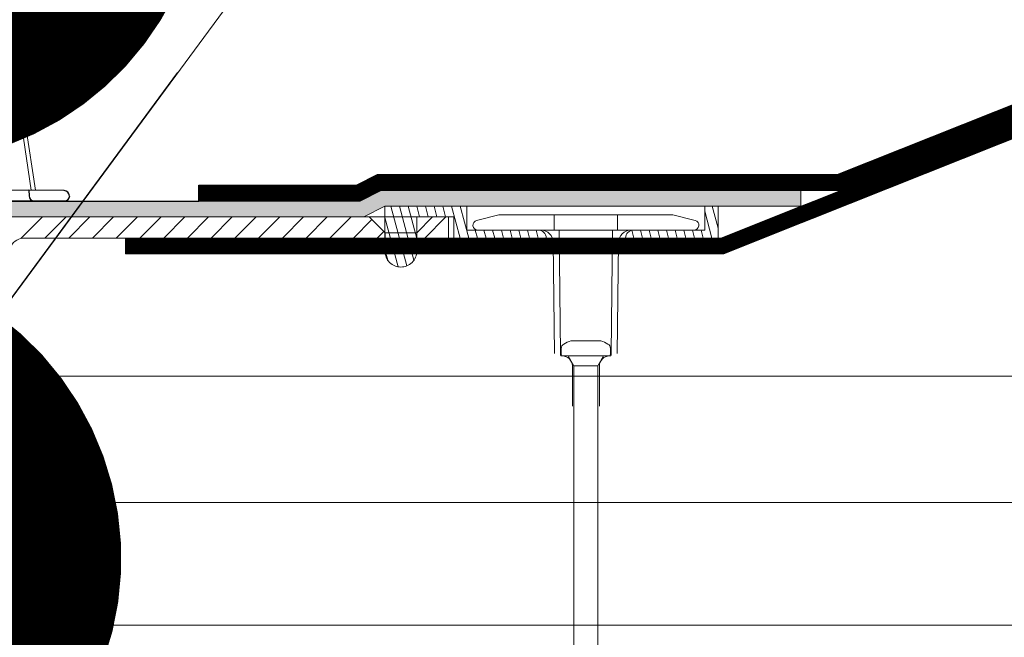
# Model space of a CAD drawing. Units: millimetres. Extents: x -3244 to -406, y 22688 to 24333.
# Drawn here: x -2963 to -2956, y 24269 to 24274 of the extents above; entities that cross this region are included whole.
import ezdxf

# ---------------------------------------------------------------- set-up
doc = ezdxf.new("R2010")
doc.units = ezdxf.units.MM
doc.linetypes.add('ACAD_ISO03W100', pattern=[30, 12, -18])
doc.linetypes.add('HIDDEN2', pattern=[0.1875, 0.125, -0.0625])
for name, color, linetype, lineweight in [('TOPWET_KOSIK_KOSIK', 83, 'Continuous', 9), ('TOPWET_TENKOU', 142, 'Continuous', 13), ('TOPWET_ZAKLAD_TENKOU', 142, 'Continuous', 9), ('TOPWET_ZAKLAD_TLUSTOU', 142, 'Continuous', 30), ('TOPWET_ČEŠTINA', 225, 'Continuous', 13), ('TOPWET_ŠRAFY', 132, 'Continuous', 9)]:
    doc.layers.add(name, color=color, linetype=linetype, lineweight=lineweight)
doc.styles.add('REGULAR_ARIAL_NARROW', font='ARIALN.TTF')
doc.linetypes.add('IZOLACE', pattern='A,0.00254,-2.54,[134,ltypeshp.shx,S=2.54,R=0,X=-2.54,Y=0],-5.08,[134,ltypeshp.shx,S=2.54,R=180,X=2.54,Y=0],-2.54', length=10.16254)
doc.dimstyles.new('ISO-TW 1-3', dxfattribs={"dimscale": 3, "dimtxt": 2.2, "dimasz": 1.5, "dimexe": 1, "dimexo": 0, "dimgap": 0.75, "dimtad": 1, "dimdec": 0, "dimtxsty": 'REGULAR_ARIAL_NARROW', "dimblk": 'ARCHTICK', "dimcen": 0.5, "dimclrd": 256, "dimclre": 256, "dimclrt": 256, "dimadec": 0, "dimazin": 0, "dimtfac": 1, "dimtdec": 0, "dimtmove": 1, "dimatfit": 3, "dimldrblk": 'DOT', "dimfxl": 1, "dimtfill": 1, "dimtzin": 0, "dimlwd": -1, "dimlwe": -1, "dimarcsym": 0})

# ---------------------------------------------------------------- blocks, each defined once
blk = doc.blocks.new('kosik')
at = {"layer": 'TOPWET_KOSIK_KOSIK', "transparency": 33554687}
for p, q in [((96.31, 61.63), (103.45, 18.1)), ((100.2, 18.07), (103.45, 18.1)), ((102.58, 6.07), (100.83, 18.08)), ((101.6, 18.09), (103.41, 6.06)), ((103.18, 4.04), (40.64, 4.04))]:
    blk.add_line(p, q, dxfattribs=at)
at = {"layer": 'TOPWET_KOSIK_KOSIK', "ltscale": 40, "transparency": 33554687}
blk.add_line((102.13, 6.07), (95.81, 6.07), dxfattribs=at)
at = {"layer": 'TOPWET_KOSIK_KOSIK', "lineweight": 30, "transparency": 33554687}
for p, q in [((108.82, 6.01), (102.16, 6.07)), ((102.16, 6.07), (102.18, 5.01)), ((103.18, 4.04), (108.83, 4.04))]:
    blk.add_line(p, q, dxfattribs=at)
for centre, radius, start, end in [((108.81, 5.01), 1, 360, 89.5), ((103.17, 5.02), 0.983, 180.4714, 270.1028), ((108.87, 5.05), 1.01, 269.6079, 357.9764)]:
    blk.add_arc(centre, radius, start, end, dxfattribs=at)
at = {"layer": 'TOPWET_KOSIK_KOSIK', "transparency": 33554687}
for centre, major_axis, ratio, start_param, end_param in [((0, 6.07), (-93.22, 0), 0.000011, 2.799491, 4.092323), ((0.17, 6.07), (101.98, 0), 0.00001, 6.26082, 6.260825)]:
    blk.add_ellipse(centre, major_axis=major_axis, ratio=ratio, start_param=start_param, end_param=end_param, dxfattribs=at)
blk.add_open_spline([(103.03, 4.05), (103.02, 4.05), (103.02, 4.05), (103.02, 4.05)], degree=3, dxfattribs=at)
blk = doc.blocks.new('PODLOZKA KOTVY')
at = {"layer": 'TOPWET_ZAKLAD_TENKOU', "ltscale": 40, "transparency": 33554687}
h = blk.add_hatch(dxfattribs=at)
h.set_pattern_fill('LINE', color=256, scale=0.5, angle=75, style=0)
h.set_pattern_definition([(75, (-60, -6), (-1.533407, 0.410875), [])])
edge = h.paths.add_edge_path()
edge.add_line((-12.5, 6), (3, 6))
edge.add_line((3, 6), (3, -2.5))
edge.add_arc((0, -2.5), 3, 270, 360, ccw=False)
edge.add_arc((0, -2.5), 3, 180, 270, ccw=False)
edge.add_line((-3, -2.5), (-3, 4))
edge.add_line((-3, 4), (-10, 4))
edge.add_line((-10, 4), (-10, 0))
edge.add_line((-10, 0), (-27.5, 0))
edge.add_arc((-26, 0), 1.5, 90, 180, ccw=False)
edge.add_line((-26, 1.5), (-12.5, 1.5))
edge.add_line((-12.5, 1.5), (-12.5, 6))
edge = h.paths.add_edge_path()
edge.add_line((-42.5, 0), (-60, 0))
edge.add_line((-60, 0), (-60, 6))
edge.add_line((-60, 6), (-57.5, 6))
edge.add_line((-57.5, 6), (-57.5, 1.5))
edge.add_line((-57.5, 1.5), (-44, 1.5))
edge.add_arc((-44, 0), 1.5, 0, 90, ccw=False)
at = {"layer": 'TOPWET_ZAKLAD_TENKOU', "linetype": 'Continuous', "ltscale": 40, "transparency": 33554687}
for p, q in [((-12.5, 6), (-12.5, 6)), ((-27.5, 0.5), (-27.5, 0.5)), ((0, -5.5), (0, -5.5))]:
    blk.add_line(p, q, dxfattribs=at)
for points in [[(-42.5, 0), (-60, 0), (-60, 6), (-57.5, 6), (-57.5, 1.5), (-44, 1.5, -0.414214), (-42.5, 0)], [(-3, -2.5), (-3, 4), (-10, 4), (-10, 0), (-27.5, 0, -0.414214), (-26, 1.5), (-12.5, 1.5), (-12.5, 6), (3, 6), (3, -2.5, -0.414214), (0, -5.5, -0.414214)]]:
    blk.add_lwpolyline(points, format="xyb", close=True, dxfattribs=at)
at = {"layer": 'TOPWET_ZAKLAD_TENKOU', "ltscale": 40, "transparency": 33554687}
for points in [[(-57.5, 6), (-12.5, 6)], [(-44, 1.5), (-26, 1.5)], [(-42.5, 0), (-27.5, 0)]]:
    blk.add_lwpolyline(points, dxfattribs=at)
blk = doc.blocks.new('_ArchTick')
at = {"color": 0, "linetype": 'ByBlock', "const_width": 0.15}
blk.add_lwpolyline([(-0.5, -0.5), (0.5, 0.5)], dxfattribs=at)
blk = doc.blocks.new('_Dot')
at = {"color": 0, "linetype": 'ByBlock', "lineweight": -2}
blk.add_line((-0.5, 0), (-1, 0), dxfattribs=at)
at = {"color": 0, "linetype": 'ByBlock', "const_width": 0.5}
blk.add_lwpolyline([(-0.25, 0, 1), (0.25, 0, 1)], format="xyb", close=True, dxfattribs=at)

msp = doc.modelspace()

# ---------------------------------------------------------------- hatches: boundary and pattern name
at = {"layer": 'TOPWET_ŠRAFY', "transparency": 33554687}
h = msp.add_hatch(dxfattribs=at)
h.set_pattern_fill('DOTS', color=256, scale=0.029528, angle=60)
h.set_pattern_definition([(60, (-3050.400584, 24399.816634), (-0.028876133, 0.043734883), [0, -0.046874906])])
edge = h.paths.add_edge_path()
edge.add_arc((-2963.0813, 24272.3253), 0.1181, 90, 150, ccw=False)
edge.add_line((-2963.0813, 24272.4435), (-2960.4199, 24272.4435))
edge.add_line((-2960.4199, 24272.4435), (-2960.2625, 24272.5222))
edge.add_line((-2960.2625, 24272.5222), (-2957.1665, 24272.5222))
edge.add_line((-2957.1665, 24272.5222), (-2957.1665, 24272.6403))
edge.add_line((-2957.1665, 24272.6403), (-2960.2904, 24272.6403))
edge.add_line((-2960.2904, 24272.6403), (-2960.4478, 24272.5616))
edge.add_line((-2960.4478, 24272.5616), (-2963.0813, 24272.5616))
edge.add_arc((-2963.0813, 24272.3253), 0.2362, 90, 150)
edge.add_line((-2963.2858, 24272.4435), (-2963.4105, 24272.2275))
edge.add_arc((-2963.4787, 24272.2669), 0.0787, 270, 330, ccw=False)
edge.add_line((-2963.4787, 24272.1881), (-2963.826, 24272.1881))
edge.add_arc((-2963.826, 24272.07), 0.1181, 90, 165)
edge.add_line((-2963.9401, 24272.1006), (-2964.0069, 24271.8514))
edge.add_line((-2964.0069, 24271.8514), (-2963.9308, 24271.831))
edge.add_line((-2963.9308, 24271.831), (-2963.8641, 24272.0802))
edge.add_arc((-2963.826, 24272.07), 0.0394, 90, 165, ccw=False)
edge.add_line((-2963.826, 24272.1094), (-2963.4105, 24272.1094))
edge.add_arc((-2963.4105, 24272.2275), 0.1181, 270, 330)
edge.add_line((-2963.3082, 24272.1684), (-2963.1835, 24272.3844))

# ---------------------------------------------------------------- linework, layer by layer
at = {"layer": 'TOPWET_TENKOU', "linetype": 'HIDDEN2', "ltscale": 10, "transparency": 33554687, "const_width": 0.1181, "flags": 128}
msp.add_lwpolyline([(-2961.6492, 24272.6206), (-2960.4617, 24272.6206), (-2960.3043, 24272.6994), (-2956.881, 24272.6994), (-2954.8723, 24273.5007), (-2951.1913, 24273.6935)], dxfattribs=at)
at = {"layer": 'TOPWET_TENKOU', "transparency": 33554687}
msp.add_lwpolyline([(-2951.1882, 24273.6345), (-2954.8595, 24273.4422), (-2956.8697, 24272.6403), (-2960.2904, 24272.6403), (-2960.4478, 24272.5616), (-2961.6492, 24272.5616), (-2961.6492, 24272.6797), (-2960.4757, 24272.6797), (-2960.3183, 24272.7584), (-2956.8923, 24272.7584), (-2954.8851, 24273.5592), (-2951.1944, 24273.7524)], dxfattribs=at)
at = {"layer": 'TOPWET_TENKOU', "linetype": 'ACAD_ISO03W100', "ltscale": 0.05, "transparency": 33554687, "const_width": 0.1181}
msp.add_lwpolyline([(-2951.1913, 24273.5752), (-2954.8467, 24273.3838), (-2957.7507, 24272.2269), (-2962.1946, 24272.2269)], dxfattribs=at)
at = {"layer": 'TOPWET_TENKOU', "transparency": 33554687}
msp.add_lwpolyline([(-2963.1835, 24272.3844, -0.267949), (-2963.0813, 24272.4435), (-2960.4199, 24272.4435), (-2960.2625, 24272.5222), (-2957.1665, 24272.5222), (-2957.1665, 24272.6403), (-2960.2904, 24272.6403), (-2960.4478, 24272.5616), (-2963.0813, 24272.5616, 0.267949), (-2963.2858, 24272.4435), (-2963.4105, 24272.2275, -0.267949), (-2963.4787, 24272.1881), (-2963.826, 24272.1881, 0.339454), (-2963.9401, 24272.1006), (-2964.0069, 24271.8514), (-2963.9308, 24271.831), (-2963.8641, 24272.0802, -0.339454), (-2963.826, 24272.1094), (-2963.4105, 24272.1094, 0.267949), (-2963.3082, 24272.1684)], format="xyb", close=True, dxfattribs=at)
at = {"layer": 'TOPWET_TENKOU', "ltscale": 40, "transparency": 33554687}
msp.add_lwpolyline([(-2963.0813, 24272.4435), (-2960.3805, 24272.4435), (-2960.2624, 24272.3253), (-2960.2624, 24272.286), (-2962.9449, 24272.286, 0.267949), (-2963.0472, 24272.2269)], format="xyb", dxfattribs=at)
msp.add_lwpolyline([(-2960.0262, 24272.286), (-2959.79, 24272.286), (-2959.79, 24272.4435), (-2959.9081, 24272.4435), (-2960.0262, 24272.3253)], close=True, dxfattribs=at)
at = {"layer": 'TOPWET_ZAKLAD_TENKOU'}
for p, q in [((-2959.58, 24272.4173), (-2959.4139, 24272.4587)), ((-2959.4139, 24272.4587), (-2959.0021, 24272.4587)), ((-2959.0021, 24272.4587), (-2959.0021, 24272.345)), ((-2958.1188, 24272.4587), (-2958.5305, 24272.4587)), ((-2958.5305, 24272.4587), (-2958.5305, 24272.345)), ((-2957.9527, 24272.4173), (-2958.1188, 24272.4587)), ((-2959.1028, 24272.345), (-2959.5711, 24272.345)), ((-2958.9647, 24272.345), (-2958.9553, 24271.4264)), ((-2958.5679, 24272.345), (-2958.5774, 24271.4264)), ((-2958.4298, 24272.345), (-2957.9615, 24272.345)), ((-2959.0001, 24271.4263), (-2959.0094, 24272.252)), ((-2958.5325, 24271.4263), (-2958.5233, 24272.252)), ((-2958.9524, 24271.4076), (-2958.9421, 24271.4076)), ((-2958.5802, 24271.4076), (-2958.5906, 24271.4076)), ((-2958.8673, 24271.3328), (-2958.8673, 24271.0325)), ((-2958.8551, 24271.3328), (-2958.8551, 24268.6312)), ((-2958.6775, 24271.3328), (-2958.6775, 24268.6312)), ((-2958.6654, 24271.3328), (-2958.6654, 24271.0325))]:
    msp.add_line(p, q, dxfattribs=at)
at = {"layer": 'TOPWET_ZAKLAD_TENKOU', "transparency": 33554687}
for p, q in [((-2958.5305, 24272.4587), (-2959.0021, 24272.4587)), ((-2958.5679, 24272.345), (-2958.9647, 24272.345)), ((-2958.6654, 24271.0325), (-2958.6654, 24271.3328))]:
    msp.add_line(p, q, dxfattribs=at)
at = {"layer": 'TOPWET_ZAKLAD_TENKOU', "linetype": 'Continuous'}
for p, q in [((-2958.8785, 24271.5198), (-2958.6542, 24271.5198)), ((-2958.9495, 24271.4637), (-2958.9495, 24271.4207)), ((-2958.5831, 24271.4637), (-2958.5831, 24271.4207)), ((-2958.9365, 24271.4076), (-2958.5962, 24271.4076)), ((-2958.8972, 24271.4076), (-2958.8551, 24271.3328)), ((-2958.6775, 24271.3328), (-2958.6355, 24271.4076)), ((-2958.8551, 24271.3328), (-2958.6775, 24271.3328))]:
    msp.add_line(p, q, dxfattribs=at)
at = {"layer": 'TOPWET_ZAKLAD_TENKOU', "transparency": 33554687}
msp.add_lwpolyline([(-2951.1882, 24273.5162), (-2953.8182, 24273.3785), (-2954.8339, 24273.3253), (-2957.0792, 24272.4308), (-2957.1615, 24272.3981), (-2957.7393, 24272.1679), (-2962.1946, 24272.1679), (-2962.1946, 24272.286), (-2957.762, 24272.286), (-2957.2282, 24272.4977), (-2957.0683, 24272.561), (-2954.8595, 24273.4422), (-2953.8244, 24273.4965), (-2951.1882, 24273.6345)], dxfattribs=at)
at = {"layer": 'TOPWET_ZAKLAD_TENKOU', "linetype": 'ACAD_ISO03W100', "ltscale": 0.05, "transparency": 33554687}
msp.add_lwpolyline([(-2959.9081, 24272.4435), (-2960.3805, 24272.4435)], dxfattribs=at)
msp.add_lwpolyline([(-2960.026, 24272.3253), (-2960.2625, 24272.3253), (-2960.2625, 24272.286), (-2960.026, 24272.286)], close=True, dxfattribs=at)
at = {"layer": 'TOPWET_ZAKLAD_TENKOU', "ltscale": 40, "transparency": 33554687}
msp.add_lwpolyline([(-2951.1882, 24270.3148), (-2957.6758, 24270.3148), (-2964.4756, 24270.3148)], dxfattribs=at)
at = {"layer": 'TOPWET_ZAKLAD_TENKOU'}
for centre, radius, start, end in [((-2959.5711, 24272.3817), 0.0367, 104.00151, 270), ((-2957.9615, 24272.3817), 0.0367, 270, 75.99849), ((-2959.1028, 24272.2516), 0.0935, 0.27546, 90), ((-2958.4298, 24272.2516), 0.0935, 90, 179.72454), ((-2958.8879, 24271.4269), 0.0673, 180.37795, 196.64172), ((-2958.6447, 24271.4269), 0.0673, 343.35828, 359.62205), ((-2958.9421, 24271.3328), 0.0748, 0, 90), ((-2958.5906, 24271.3328), 0.0748, 90, 180)]:
    msp.add_arc(centre, radius, start, end, dxfattribs=at)
at = {"layer": 'TOPWET_ZAKLAD_TENKOU', "linetype": 'Continuous'}
for centre, radius, start, end in [((-2958.7663, 24271.2025), 0.3365, 109.47122, 119.1764), ((-2958.7663, 24271.2025), 0.3365, 60.8236, 70.52878), ((-2958.9122, 24271.4637), 0.0374, 119.1764, 180), ((-2958.6205, 24271.4637), 0.0374, 0, 60.8236), ((-2958.9365, 24271.4207), 0.0131, 180, 270), ((-2958.5962, 24271.4207), 0.0131, 270, 0)]:
    msp.add_arc(centre, radius, start, end, dxfattribs=at)
at = {"layer": 'TOPWET_ZAKLAD_TENKOU', "transparency": 33554687}
msp.add_arc((-2958.5906, 24271.3328), 0.0748, 90, 180, dxfattribs=at)
at = {"layer": 'TOPWET_ZAKLAD_TLUSTOU', "transparency": 33554687}
for p, q in [((-2956.8923, 24272.7584), (-2954.8851, 24273.5592)), ((-2960.4757, 24272.6797), (-2960.3183, 24272.7584)), ((-2960.3183, 24272.7584), (-2956.8923, 24272.7584)), ((-2961.6492, 24272.5616), (-2961.6492, 24272.6797)), ((-2961.6492, 24272.6797), (-2960.4757, 24272.6797)), ((-2963.0813, 24272.5616), (-2961.6492, 24272.5616))]:
    msp.add_line(p, q, dxfattribs=at)
at = {"layer": 'TOPWET_ŠRAFY', "linetype": 'Continuous', "transparency": 33554687}
for p, q in [((-2962.9752, 24272.282), (-2962.8137, 24272.4435)), ((-2962.7944, 24272.286), (-2962.637, 24272.4435)), ((-2962.6177, 24272.286), (-2962.4602, 24272.4435)), ((-2962.4409, 24272.286), (-2962.2834, 24272.4435)), ((-2962.2641, 24272.286), (-2962.1066, 24272.4435)), ((-2962.0873, 24272.286), (-2961.9299, 24272.4435)), ((-2961.9106, 24272.286), (-2961.7531, 24272.4435)), ((-2961.7338, 24272.286), (-2961.5763, 24272.4435)), ((-2961.557, 24272.286), (-2961.3995, 24272.4435)), ((-2961.3802, 24272.286), (-2961.2227, 24272.4435)), ((-2961.2035, 24272.286), (-2961.046, 24272.4435)), ((-2961.0267, 24272.286), (-2960.8692, 24272.4435)), ((-2960.8499, 24272.286), (-2960.6924, 24272.4435)), ((-2960.6731, 24272.286), (-2960.5156, 24272.4435)), ((-2960.4963, 24272.286), (-2960.3597, 24272.4226)), ((-2959.966, 24272.286), (-2959.8085, 24272.4435)), ((-2960.3196, 24272.286), (-2960.2713, 24272.3342))]:
    msp.add_line(p, q, dxfattribs=at)
at = {"layer": 'TOPWET_ŠRAFY', "linetype": 'IZOLACE', "ltscale": 0.09, "transparency": 33554687}
for p, q in [((-2951.1882, 24271.2571), (-2963.1979, 24271.2571)), ((-2951.1882, 24269.402), (-2964.4697, 24269.402))]:
    msp.add_line(p, q, dxfattribs=at)

# ---------------------------------------------------------------- block references
at = {"layer": 'TOPWET_TENKOU', "transparency": 33554687, "xscale": 0.03937, "yscale": 0.03937, "zscale": 0.03937}
msp.add_blockref('kosik', (-2966.9362, 24272.4026), dxfattribs=at)
at = {"layer": 'TOPWET_ZAKLAD_TENKOU', "ltscale": 40, "transparency": 33554687, "xscale": -0.03937, "yscale": 0.03937, "zscale": 0.03937}
msp.add_blockref('PODLOZKA KOTVY', (-2960.1444, 24272.286), dxfattribs=at)

# ---------------------------------------------------------------- leaders
at = {"layer": 'TOPWET_ČEŠTINA', "ltscale": 40, "transparency": 33554687}
for points in [[(-2963.8477, 24275.089), (-2959.9433, 24279.7682)], [(-2964.4756, 24269.8977), (-2959.9433, 24276.0407)]]:
    msp.add_leader(points, dimstyle='ISO-TW 1-3', override={"dimasz": 1.5, "dimgap": 3, "dimtad": 0, "dimtfillclr": 256}, dxfattribs=at)

doc.saveas('drawing.dxf')
